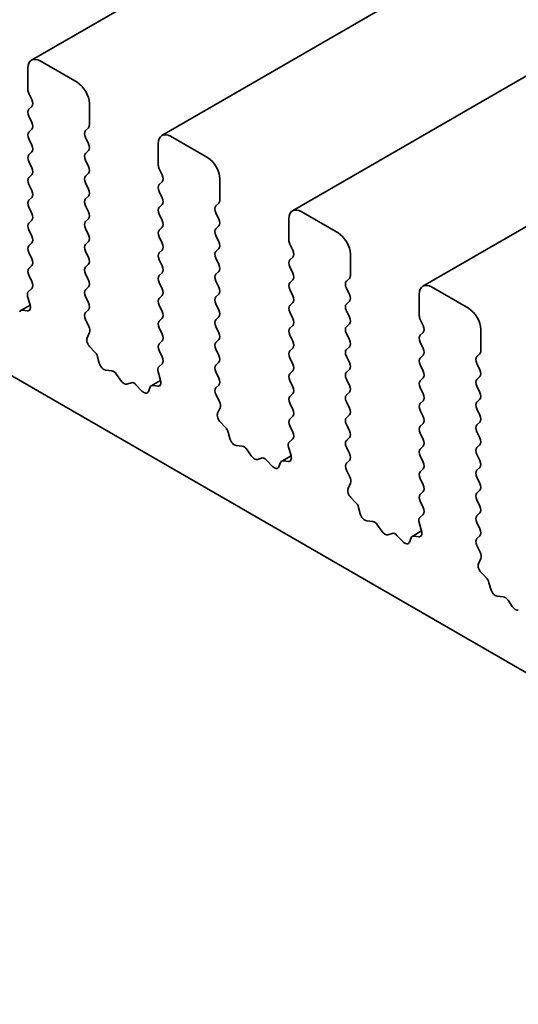
# Model space of a CAD drawing. Units: millimetres. Extents: x 0 to 4928, y 0 to 843.
# Drawn here: x 515 to 529, y 233 to 261 of the extents above; entities that cross this region are included whole.
import ezdxf

# ---------------------------------------------------------------- set-up
doc = ezdxf.new("R2010")
doc.units = ezdxf.units.MM
doc.header["$LTSCALE"] = 2
doc.layers.add('Visible (ISO)', color=7, linetype='Continuous', lineweight=35)

msp = doc.modelspace()

# ---------------------------------------------------------------- linework, layer by layer
at = {"layer": 'Visible (ISO)'}
for p, q in [((619.1053, 319.8817), (515.1606, 259.8692)), ((622.853, 317.7179), (518.9083, 257.7054)), ((626.6007, 315.5542), (522.656, 255.5417)), ((630.3483, 313.3905), (526.4036, 253.378)), ((459.6553, 282.5226), (587.2173, 208.8746)), ((515.0571, 259.6403), (515.0571, 259.0279)), ((516.4713, 259.232), (515.4106, 259.8444)), ((515.0854, 258.9136), (515.1702, 258.734)), ((515.1702, 258.538), (515.0854, 258.4563)), ((516.8249, 258.0073), (516.8249, 258.6196)), ((515.0854, 258.2604), (515.1702, 258.0808)), ((516.7117, 257.844), (516.7966, 257.9256)), ((515.1702, 257.8848), (515.0854, 257.8032)), ((516.7966, 257.4684), (516.7117, 257.648)), ((520.219, 257.0683), (519.1583, 257.6807)), ((515.0854, 257.6072), (515.1702, 257.4276)), ((518.8048, 257.4766), (518.8048, 256.8642)), ((515.1702, 257.2316), (515.0854, 257.15)), ((516.7117, 257.1908), (516.7966, 257.2724)), ((515.0854, 256.954), (515.1702, 256.7744)), ((516.7966, 256.8152), (516.7117, 256.9948)), ((515.1702, 256.5784), (515.0854, 256.4968)), ((516.7117, 256.5376), (516.7966, 256.6192)), ((518.833, 256.7499), (518.9179, 256.5702)), ((515.0854, 256.3008), (515.1702, 256.1212)), ((516.7966, 256.162), (516.7117, 256.3416)), ((518.9179, 256.3743), (518.833, 256.2926)), ((520.5725, 255.8436), (520.5725, 256.4559)), ((516.7117, 255.8844), (516.7966, 255.966)), ((518.833, 256.0967), (518.9179, 255.917)), ((515.1702, 255.9252), (515.0854, 255.8436)), ((516.7966, 255.5088), (516.7117, 255.6884)), ((518.9179, 255.7211), (518.833, 255.6394)), ((520.4594, 255.6803), (520.5442, 255.7619)), ((515.0854, 255.6476), (515.1702, 255.468)), ((518.833, 255.4435), (518.9179, 255.2638)), ((520.5442, 255.3047), (520.4594, 255.4843)), ((523.9666, 254.9046), (522.906, 255.517)), ((515.1702, 255.272), (515.0854, 255.1904)), ((516.7117, 255.2312), (516.7966, 255.3128)), ((520.4594, 255.0271), (520.5442, 255.1087)), ((522.5524, 255.3128), (522.5524, 254.7005)), ((515.0854, 254.9944), (515.1702, 254.8148)), ((516.7966, 254.8556), (516.7117, 255.0352)), ((518.9179, 255.0679), (518.833, 254.9862)), ((520.5442, 254.6515), (520.4594, 254.8311)), ((515.1702, 254.6188), (515.0854, 254.5372)), ((516.7117, 254.578), (516.7966, 254.6596)), ((518.833, 254.7903), (518.9179, 254.6107)), ((522.5807, 254.5862), (522.6656, 254.4065)), ((515.0854, 254.3412), (515.1702, 254.1616)), ((516.7966, 254.2024), (516.7117, 254.382)), ((518.9179, 254.4147), (518.833, 254.333)), ((520.4594, 254.3739), (520.5442, 254.4555)), ((524.3202, 253.6798), (524.3202, 254.2922)), ((516.7117, 253.9248), (516.7966, 254.0064)), ((518.833, 254.1371), (518.9179, 253.9575)), ((520.5442, 253.9983), (520.4594, 254.1779)), ((522.6656, 254.2106), (522.5807, 254.1289)), ((515.1702, 253.9656), (515.0854, 253.884)), ((515.0854, 253.688), (515.169, 253.5109)), ((516.7966, 253.5492), (516.7117, 253.7288)), ((518.9179, 253.7615), (518.833, 253.6798)), ((520.4594, 253.7207), (520.5442, 253.8023)), ((522.5807, 253.933), (522.6656, 253.7533)), ((518.833, 253.4839), (518.9179, 253.3043)), ((520.5442, 253.3451), (520.4594, 253.5247)), ((522.6656, 253.5574), (522.5807, 253.4757)), ((524.2071, 253.5165), (524.2919, 253.5982)), ((515.1675, 253.3135), (515.0717, 253.2266)), ((516.7117, 253.2716), (516.7966, 253.3532)), ((520.4594, 253.0675), (520.5442, 253.1491)), ((522.5807, 253.2798), (522.6656, 253.1001)), ((524.2919, 253.141), (524.2071, 253.3206)), ((526.3001, 253.1491), (526.3001, 252.5367)), ((527.7143, 252.7409), (526.6536, 253.3532)), ((515.1221, 252.8354), (514.8556, 252.6816)), ((515.0521, 253.0766), (515.1216, 252.8371)), ((516.7966, 252.896), (516.7117, 253.0756)), ((518.9179, 253.1083), (518.833, 253.0266)), ((520.5442, 252.6919), (520.4594, 252.8715)), ((522.6656, 252.9042), (522.5807, 252.8225)), ((524.2071, 252.8633), (524.2919, 252.945)), ((515.0399, 252.6704), (514.9062, 252.6899)), ((516.7129, 252.6195), (516.7966, 252.7)), ((518.833, 252.8307), (518.9179, 252.6511)), ((522.5807, 252.6266), (522.6656, 252.4469)), ((524.2919, 252.4878), (524.2071, 252.6674)), ((516.8103, 252.2228), (516.7144, 252.4204)), ((518.9179, 252.4551), (518.833, 252.3734)), ((520.4594, 252.4143), (520.5442, 252.4959)), ((524.2071, 252.2102), (524.2919, 252.2918)), ((526.3284, 252.4224), (526.4132, 252.2428)), ((516.7603, 251.891), (516.8298, 252.0502)), ((518.833, 252.1775), (518.9179, 251.9979)), ((520.5442, 252.0387), (520.4594, 252.2183)), ((522.6656, 252.251), (522.5807, 252.1693)), ((524.2919, 251.8346), (524.2071, 252.0142)), ((526.4132, 252.0469), (526.3284, 251.9652)), ((528.0679, 251.5161), (528.0679, 252.1285)), ((518.9179, 251.8019), (518.833, 251.7203)), ((520.4594, 251.7611), (520.5442, 251.8427)), ((522.5807, 251.9734), (522.6656, 251.7937)), ((526.3284, 251.7692), (526.4132, 251.5896)), ((516.9758, 251.495), (516.8421, 251.6299)), ((518.833, 251.5243), (518.9167, 251.3472)), ((520.5442, 251.3855), (520.4594, 251.5651)), ((522.6656, 251.5978), (522.5807, 251.5161)), ((524.2071, 251.557), (524.2919, 251.6386)), ((527.9547, 251.3528), (528.0396, 251.4345)), ((517.1087, 251.168), (517.0588, 251.3512)), ((518.9152, 251.1498), (518.8193, 251.0629)), ((520.4594, 251.1079), (520.5442, 251.1895)), ((522.5807, 251.3202), (522.6656, 251.1405)), ((524.2919, 251.1814), (524.2071, 251.361)), ((526.4132, 251.3937), (526.3284, 251.312)), ((528.0396, 250.9772), (527.9547, 251.1569)), ((517.4667, 250.9472), (517.294, 250.9666)), ((518.7998, 250.9129), (518.8693, 250.6734)), ((520.5442, 250.7323), (520.4594, 250.9119)), ((522.6656, 250.9446), (522.5807, 250.8629)), ((524.2071, 250.9038), (524.2919, 250.9854)), ((526.3284, 251.116), (526.4132, 250.9364)), ((517.728, 250.6645), (517.6063, 250.844)), ((518.0233, 250.6032), (517.9016, 250.5642)), ((518.8698, 250.6717), (518.6033, 250.5179)), ((522.5807, 250.667), (522.6656, 250.4873)), ((524.2919, 250.5282), (524.2071, 250.7078)), ((526.4132, 250.7405), (526.3284, 250.6588)), ((527.9547, 250.6996), (528.0396, 250.7813)), ((518.3356, 250.3653), (518.1629, 250.5452)), ((518.5708, 250.4783), (518.5209, 250.3527)), ((518.7875, 250.5066), (518.6538, 250.5262)), ((520.4606, 250.4558), (520.5442, 250.5363)), ((522.6656, 250.2914), (522.5807, 250.2097)), ((524.2071, 250.2506), (524.2919, 250.3322)), ((526.3284, 250.4628), (526.4132, 250.2832)), ((528.0396, 250.324), (527.9547, 250.5037)), ((520.5579, 250.0591), (520.4621, 250.2567)), ((522.5807, 250.0138), (522.6656, 249.8341)), ((524.2919, 249.875), (524.2071, 250.0546)), ((526.4132, 250.0873), (526.3284, 250.0056)), ((527.9547, 250.0464), (528.0396, 250.1281)), ((520.508, 249.7273), (520.5775, 249.8865)), ((526.3284, 249.8097), (526.4132, 249.63)), ((528.0396, 249.6708), (527.9547, 249.8505)), ((520.7235, 249.3313), (520.5897, 249.4662)), ((522.6656, 249.6382), (522.5807, 249.5565)), ((524.2071, 249.5974), (524.2919, 249.679)), ((527.9547, 249.3932), (528.0396, 249.4749)), ((520.8564, 249.0043), (520.8065, 249.1875)), ((522.5807, 249.3606), (522.6644, 249.1834)), ((524.2919, 249.2218), (524.2071, 249.4014)), ((526.4132, 249.4341), (526.3284, 249.3524)), ((528.0396, 249.0176), (527.9547, 249.1973)), ((522.6629, 248.9861), (522.567, 248.8991)), ((524.2071, 248.9442), (524.2919, 249.0258)), ((526.3284, 249.1565), (526.4132, 248.9768)), ((521.2143, 248.7835), (521.0417, 248.8029)), ((521.4756, 248.5008), (521.354, 248.6803)), ((522.5474, 248.7492), (522.6169, 248.5097)), ((524.2919, 248.5686), (524.2071, 248.7482)), ((526.4132, 248.7809), (526.3284, 248.6992)), ((527.9547, 248.74), (528.0396, 248.8217)), ((521.7709, 248.4395), (521.6493, 248.4005)), ((522.0832, 248.2016), (521.9106, 248.3815)), ((522.3185, 248.3146), (522.2685, 248.189)), ((522.6174, 248.508), (522.3509, 248.3542)), ((522.5352, 248.3429), (522.4015, 248.3625)), ((524.2082, 248.2921), (524.2919, 248.3726)), ((526.3284, 248.5033), (526.4132, 248.3236)), ((528.0396, 248.3645), (527.9547, 248.5441)), ((524.3056, 247.8954), (524.2097, 248.093)), ((526.4132, 248.1277), (526.3284, 248.046)), ((527.9547, 248.0868), (528.0396, 248.1685)), ((526.3284, 247.8501), (526.4132, 247.6704)), ((528.0396, 247.7113), (527.9547, 247.8909)), ((524.2557, 247.5636), (524.3252, 247.7228)), ((526.4132, 247.4745), (526.3284, 247.3928)), ((527.9547, 247.4336), (528.0396, 247.5153)), ((524.4711, 247.1676), (524.3374, 247.3024)), ((526.3284, 247.1969), (526.412, 247.0197)), ((528.0396, 247.0581), (527.9547, 247.2377)), ((524.6041, 246.8405), (524.5542, 247.0238)), ((524.962, 246.6198), (524.7894, 246.6392)), ((526.4105, 246.8224), (526.3147, 246.7354)), ((527.9547, 246.7804), (528.0396, 246.8621)), ((525.2233, 246.337), (525.1017, 246.5165)), ((526.3651, 246.3443), (526.0986, 246.1904)), ((526.2951, 246.5855), (526.3646, 246.346)), ((528.0396, 246.4049), (527.9547, 246.5845)), ((525.5186, 246.2758), (525.397, 246.2368)), ((525.8309, 246.0379), (525.6583, 246.2178)), ((526.0661, 246.1508), (526.0162, 246.0252)), ((526.2829, 246.1792), (526.1492, 246.1988)), ((527.9559, 246.1284), (528.0396, 246.2089)), ((528.0533, 245.7317), (527.9574, 245.9293)), ((528.0033, 245.3999), (528.0728, 245.5591)), ((528.2188, 245.0039), (528.0851, 245.1387)), ((528.3517, 244.6768), (528.3018, 244.8601)), ((528.7097, 244.456), (528.537, 244.4755)), ((528.971, 244.1733), (528.8493, 244.3528))]:
    msp.add_line(p, q, dxfattribs=at)
for centre, major_axis, start_param, end_param in [((515.4106, 259.4361), (-0.25, 0.433), 5.4977871, 7.0685835), ((516.4713, 258.8238), (-0.25, 0.433), 3.9269908, 5.4977871), ((515.1985, 258.9462), (0.1, -0.1732), 3.9269908, 4.5704919), ((515.0571, 258.7013), (0.1, -0.1732), 0.1418971, 1.4288993), ((515.1985, 258.2931), (-0.1, 0.1732), 0.1418971, 1.4288993), ((515.0571, 258.0481), (0.1, -0.1732), 0.1418971, 1.4288993), ((516.6834, 258.0889), (0.1, -0.1732), 0.1418971, 0.7853982), ((515.1985, 257.6399), (-0.1, 0.1732), 0.1418971, 1.4288993), ((516.8249, 257.6807), (-0.1, 0.1732), 0.1418971, 1.4288993), ((519.1583, 257.2724), (-0.25, 0.433), 5.4977871, 7.0685835), ((515.0571, 257.3949), (0.1, -0.1732), 0.1418971, 1.4288993), ((516.6834, 257.4357), (0.1, -0.1732), 0.1418971, 1.4288993), ((515.1985, 256.9867), (-0.1, 0.1732), 0.1418971, 1.4288993), ((516.8249, 257.0275), (-0.1, 0.1732), 0.1418971, 1.4288993), ((516.6834, 256.7825), (0.1, -0.1732), 0.1418971, 1.4288993), ((518.9462, 256.7825), (0.1, -0.1732), 3.9269908, 4.5704919), ((520.219, 256.6601), (-0.25, 0.433), 3.9269908, 5.4977871), ((515.0571, 256.7417), (0.1, -0.1732), 0.1418971, 1.4288993), ((516.8249, 256.3743), (-0.1, 0.1732), 0.1418971, 1.4288993), ((518.8048, 256.5376), (0.1, -0.1732), 0.1418971, 1.4288993), ((515.1985, 256.3335), (-0.1, 0.1732), 0.1418971, 1.4288993), ((518.9462, 256.1293), (-0.1, 0.1732), 0.1418971, 1.4288993), ((515.0571, 256.0885), (0.1, -0.1732), 0.1418971, 1.4288993), ((516.6834, 256.1293), (0.1, -0.1732), 0.1418971, 1.4288993), ((515.1985, 255.6803), (-0.1, 0.1732), 0.1418971, 1.4288993), ((516.8249, 255.7211), (-0.1, 0.1732), 0.1418971, 1.4288993), ((518.8048, 255.8844), (0.1, -0.1732), 0.1418971, 1.4288993), ((520.5725, 255.517), (-0.1, 0.1732), 0.1418971, 1.4288993), ((520.4311, 255.9252), (0.1, -0.1732), 0.1418971, 0.7853982), ((515.0571, 255.4353), (0.1, -0.1732), 0.1418971, 1.4288993), ((516.6834, 255.4761), (0.1, -0.1732), 0.1418971, 1.4288993), ((518.9462, 255.4761), (-0.1, 0.1732), 0.1418971, 1.4288993), ((522.906, 255.1087), (-0.25, 0.433), 5.4977871, 7.0685835), ((515.1985, 255.0271), (-0.1, 0.1732), 0.1418971, 1.4288993), ((516.8249, 255.0679), (-0.1, 0.1732), 0.1418971, 1.4288993), ((518.8048, 255.2312), (0.1, -0.1732), 0.1418971, 1.4288993), ((520.4311, 255.272), (0.1, -0.1732), 0.1418971, 1.4288993), ((515.0571, 254.7821), (0.1, -0.1732), 0.1418971, 1.4288993), ((516.6834, 254.8229), (0.1, -0.1732), 0.1418971, 1.4288993), ((518.9462, 254.8229), (-0.1, 0.1732), 0.1418971, 1.4288993), ((520.5725, 254.8638), (-0.1, 0.1732), 0.1418971, 1.4288993), ((523.9666, 254.4963), (-0.25, 0.433), 3.9269908, 5.4977871), ((515.1985, 254.3739), (-0.1, 0.1732), 0.1418971, 1.4288993), ((516.8249, 254.4147), (-0.1, 0.1732), 0.1418971, 1.4288993), ((518.8048, 254.578), (0.1, -0.1732), 0.1418971, 1.4288993), ((520.4311, 254.6188), (0.1, -0.1732), 0.1418971, 1.4288993), ((522.6938, 254.6188), (0.1, -0.1732), 3.9269908, 4.5704919), ((518.9462, 254.1697), (-0.1, 0.1732), 0.1418971, 1.4288993), ((520.5725, 254.2106), (-0.1, 0.1732), 0.1418971, 1.4288993), ((522.5524, 254.3739), (0.1, -0.1732), 0.1418971, 1.4288993), ((515.0571, 254.1289), (0.1, -0.1732), 0.1418971, 1.4288993), ((516.6834, 254.1697), (0.1, -0.1732), 0.1418971, 1.4288993), ((520.4311, 253.9656), (0.1, -0.1732), 0.1418971, 1.4288993), ((522.6938, 253.9656), (-0.1, 0.1732), 0.1418971, 1.4288993), ((515.1985, 253.7207), (-0.1, 0.1732), 0.1418971, 1.4288993), ((516.8249, 253.7615), (-0.1, 0.1732), 0.1418971, 1.4288993), ((518.8048, 253.9248), (0.1, -0.1732), 0.1418971, 1.4288993), ((520.5725, 253.5574), (-0.1, 0.1732), 0.1418971, 1.4288993), ((522.5524, 253.7207), (0.1, -0.1732), 0.1418971, 1.4288993), ((515.0559, 253.4782), (0.1, -0.1732), 0.1242358, 1.4288993), ((516.6834, 253.5165), (0.1, -0.1732), 0.1418971, 1.4288993), ((518.9462, 253.5165), (-0.1, 0.1732), 0.1418971, 1.4288993), ((522.6938, 253.3124), (-0.1, 0.1732), 0.1418971, 1.4288993), ((524.3202, 253.3532), (-0.1, 0.1732), 0.1418971, 1.4288993), ((524.1788, 253.7615), (0.1, -0.1732), 0.1418971, 0.7853982), ((526.6536, 252.945), (-0.25, 0.433), 5.4977871, 7.0685835), ((515.1833, 253.0619), (-0.1, 0.1732), 0.1242358, 1.1681528), ((516.8249, 253.1083), (-0.1, 0.1732), 0.1418971, 1.4288993), ((518.8048, 253.2716), (0.1, -0.1732), 0.1418971, 1.4288993), ((520.4311, 253.3124), (0.1, -0.1732), 0.1418971, 1.4288993), ((524.1788, 253.1083), (0.1, -0.1732), 0.1418971, 1.4288993), ((514.9904, 252.8519), (0.1, -0.1732), 5.855052, 7.4513381), ((516.6834, 252.8633), (0.1, -0.1732), 0.1418971, 1.4288993), ((518.9462, 252.8633), (-0.1, 0.1732), 0.1418971, 1.4288993), ((520.5725, 252.9042), (-0.1, 0.1732), 0.1418971, 1.4288993), ((522.5524, 253.0675), (0.1, -0.1732), 0.1418971, 1.4288993), ((524.3202, 252.7), (-0.1, 0.1732), 0.1418971, 1.4288993), ((514.9556, 252.5084), (-0.1, 0.1732), 5.855052, 6.7113186), ((516.826, 252.4562), (-0.1, 0.1732), 0.1418971, 1.4465605), ((518.8048, 252.6184), (0.1, -0.1732), 0.1418971, 1.4288993), ((520.4311, 252.6592), (0.1, -0.1732), 0.1418971, 1.4288993), ((522.6938, 252.6592), (-0.1, 0.1732), 0.1418971, 1.4288993), ((527.7143, 252.3326), (-0.25, 0.433), 3.9269908, 5.4977871), ((518.9462, 252.2102), (-0.1, 0.1732), 0.1418971, 1.4288993), ((520.5725, 252.251), (-0.1, 0.1732), 0.1418971, 1.4288993), ((522.5524, 252.4143), (0.1, -0.1732), 0.1418971, 1.4288993), ((524.1788, 252.4551), (0.1, -0.1732), 0.1418971, 1.4288993), ((526.4415, 252.4551), (0.1, -0.1732), 3.9269908, 4.5704919), ((516.6986, 252.187), (-0.1, 0.1732), 3.5442362, 4.5881532), ((518.8048, 251.9652), (0.1, -0.1732), 0.1418971, 1.4288993), ((520.4311, 252.006), (0.1, -0.1732), 0.1418971, 1.4288993), ((522.6938, 252.006), (-0.1, 0.1732), 0.1418971, 1.4288993), ((524.3202, 252.0469), (-0.1, 0.1732), 0.1418971, 1.4288993), ((526.3001, 252.2102), (0.1, -0.1732), 0.1418971, 1.4288993), ((516.8915, 251.7543), (-0.1, 0.1732), 0.4026436, 1.9989297), ((518.9462, 251.557), (-0.1, 0.1732), 0.1418971, 1.4288993), ((520.5725, 251.5978), (-0.1, 0.1732), 0.1418971, 1.4288993), ((522.5524, 251.7611), (0.1, -0.1732), 0.1418971, 1.4288993), ((524.1788, 251.8019), (0.1, -0.1732), 0.1418971, 1.4288993), ((526.4415, 251.8019), (-0.1, 0.1732), 0.1418971, 1.4288993), ((516.9263, 251.3706), (-0.1, 0.1732), 4.2842557, 5.1405223), ((522.6938, 251.3528), (-0.1, 0.1732), 0.1418971, 1.4288993), ((524.3202, 251.3937), (-0.1, 0.1732), 0.1418971, 1.4288993), ((526.3001, 251.557), (0.1, -0.1732), 0.1418971, 1.4288993), ((527.9264, 251.5978), (0.1, -0.1732), 0.1418971, 0.7853982), ((517.2412, 251.1486), (-0.1, 0.1732), 1.142663, 2.7389491), ((518.8036, 251.3145), (0.1, -0.1732), 0.1242358, 1.4288993), ((520.4311, 251.3528), (0.1, -0.1732), 0.1418971, 1.4288993), ((522.5524, 251.1079), (0.1, -0.1732), 0.1418971, 1.4288993), ((524.1788, 251.1487), (0.1, -0.1732), 0.1418971, 1.4288993), ((526.4415, 251.1487), (-0.1, 0.1732), 0.1418971, 1.4288993), ((528.0679, 251.1895), (-0.1, 0.1732), 0.1418971, 1.4288993), ((517.5195, 250.7652), (-0.1, 0.1732), 4.8366248, 5.8805417), ((518.931, 250.8981), (-0.1, 0.1732), 0.1242358, 1.1681528), ((520.5725, 250.9446), (-0.1, 0.1732), 0.1418971, 1.4288993), ((522.6938, 250.6996), (-0.1, 0.1732), 0.1418971, 1.4288993), ((524.3202, 250.7405), (-0.1, 0.1732), 0.1418971, 1.4288993), ((526.3001, 250.9038), (0.1, -0.1732), 0.1418971, 1.4288993), ((527.9264, 250.9446), (0.1, -0.1732), 0.1418971, 1.4288993), ((517.8148, 250.7432), (0.1, -0.1732), 4.8366248, 6.1589495), ((518.1101, 250.4242), (-0.1, 0.1732), 5.1150325, 6.1589495), ((518.7381, 250.6882), (0.1, -0.1732), 5.855052, 7.4513381), ((520.4311, 250.6996), (0.1, -0.1732), 0.1418971, 1.4288993), ((526.4415, 250.4955), (-0.1, 0.1732), 0.1418971, 1.4288993), ((528.0679, 250.5363), (-0.1, 0.1732), 0.1418971, 1.4288993), ((518.3884, 250.4863), (0.1, -0.1732), 5.1150325, 6.7113186), ((518.7033, 250.3447), (-0.1, 0.1732), 5.855052, 6.7113186), ((520.5737, 250.2925), (-0.1, 0.1732), 0.1418971, 1.4465605), ((522.5524, 250.4547), (0.1, -0.1732), 0.1418971, 1.4288993), ((524.1788, 250.4955), (0.1, -0.1732), 0.1418971, 1.4288993), ((527.9264, 250.2914), (0.1, -0.1732), 0.1418971, 1.4288993), ((520.4463, 250.0233), (-0.1, 0.1732), 3.5442362, 4.5881532), ((522.6938, 250.0464), (-0.1, 0.1732), 0.1418971, 1.4288993), ((524.3202, 250.0873), (-0.1, 0.1732), 0.1418971, 1.4288993), ((526.3001, 250.2506), (0.1, -0.1732), 0.1418971, 1.4288993), ((528.0679, 249.8831), (-0.1, 0.1732), 0.1418971, 1.4288993), ((520.6392, 249.5906), (-0.1, 0.1732), 0.4026436, 1.9989297), ((522.5524, 249.8015), (0.1, -0.1732), 0.1418971, 1.4288993), ((524.1788, 249.8423), (0.1, -0.1732), 0.1418971, 1.4288993), ((526.4415, 249.8423), (-0.1, 0.1732), 0.1418971, 1.4288993), ((522.6938, 249.3932), (-0.1, 0.1732), 0.1418971, 1.4288993), ((524.3202, 249.4341), (-0.1, 0.1732), 0.1418971, 1.4288993), ((526.3001, 249.5974), (0.1, -0.1732), 0.1418971, 1.4288993), ((527.9264, 249.6382), (0.1, -0.1732), 0.1418971, 1.4288993), ((520.674, 249.2069), (-0.1, 0.1732), 4.2842557, 5.1405223), ((522.5512, 249.1508), (0.1, -0.1732), 0.1242358, 1.4288993), ((524.1788, 249.1891), (0.1, -0.1732), 0.1418971, 1.4288993), ((526.4415, 249.1891), (-0.1, 0.1732), 0.1418971, 1.4288993), ((528.0679, 249.2299), (-0.1, 0.1732), 0.1418971, 1.4288993), ((520.9889, 248.9849), (-0.1, 0.1732), 1.142663, 2.7389491), ((522.6786, 248.7344), (-0.1, 0.1732), 0.1242358, 1.1681528), ((524.3202, 248.7809), (-0.1, 0.1732), 0.1418971, 1.4288993), ((526.3001, 248.9442), (0.1, -0.1732), 0.1418971, 1.4288993), ((527.9264, 248.985), (0.1, -0.1732), 0.1418971, 1.4288993), ((521.2672, 248.6015), (-0.1, 0.1732), 4.8366248, 5.8805417), ((526.4415, 248.5359), (-0.1, 0.1732), 0.1418971, 1.4288993), ((528.0679, 248.5767), (-0.1, 0.1732), 0.1418971, 1.4288993), ((521.5625, 248.5795), (0.1, -0.1732), 4.8366248, 6.1589495), ((521.8578, 248.2605), (-0.1, 0.1732), 5.1150325, 6.1589495), ((522.4509, 248.181), (-0.1, 0.1732), 5.855052, 6.7113186), ((522.4858, 248.5245), (0.1, -0.1732), 5.855052, 7.4513381), ((524.1788, 248.5359), (0.1, -0.1732), 0.1418971, 1.4288993), ((526.3001, 248.291), (0.1, -0.1732), 0.1418971, 1.4288993), ((527.9264, 248.3318), (0.1, -0.1732), 0.1418971, 1.4288993), ((522.136, 248.3226), (0.1, -0.1732), 5.1150325, 6.7113186), ((524.3214, 248.1288), (-0.1, 0.1732), 0.1418971, 1.4465605), ((526.4415, 247.8827), (-0.1, 0.1732), 0.1418971, 1.4288993), ((528.0679, 247.9235), (-0.1, 0.1732), 0.1418971, 1.4288993), ((524.194, 247.8595), (-0.1, 0.1732), 3.5442362, 4.5881532), ((524.3869, 247.4269), (-0.1, 0.1732), 0.4026436, 1.9989297), ((526.3001, 247.6378), (0.1, -0.1732), 0.1418971, 1.4288993), ((527.9264, 247.6786), (0.1, -0.1732), 0.1418971, 1.4288993), ((526.4415, 247.2295), (-0.1, 0.1732), 0.1418971, 1.4288993), ((528.0679, 247.2703), (-0.1, 0.1732), 0.1418971, 1.4288993), ((524.4217, 247.0432), (-0.1, 0.1732), 4.2842557, 5.1405223), ((526.2989, 246.9871), (0.1, -0.1732), 0.1242358, 1.4288993), ((527.9264, 247.0254), (0.1, -0.1732), 0.1418971, 1.4288993), ((524.7366, 246.8212), (-0.1, 0.1732), 1.142663, 2.7389491), ((525.0148, 246.4378), (-0.1, 0.1732), 4.8366248, 5.8805417), ((526.4263, 246.5707), (-0.1, 0.1732), 0.1242358, 1.1681528), ((528.0679, 246.6171), (-0.1, 0.1732), 0.1418971, 1.4288993), ((525.3101, 246.4158), (0.1, -0.1732), 4.8366248, 6.1589495), ((526.2334, 246.3608), (0.1, -0.1732), 5.855052, 7.4513381), ((527.9264, 246.3722), (0.1, -0.1732), 0.1418971, 1.4288993), ((525.6054, 246.0968), (-0.1, 0.1732), 5.1150325, 6.1589495), ((526.1986, 246.0172), (-0.1, 0.1732), 5.855052, 6.7113186), ((528.069, 245.9651), (-0.1, 0.1732), 0.1418971, 1.4465605), ((525.8837, 246.1588), (0.1, -0.1732), 5.1150325, 6.7113186), ((527.9416, 245.6958), (-0.1, 0.1732), 3.5442362, 4.5881532), ((528.1345, 245.2632), (-0.1, 0.1732), 0.4026436, 1.9989297), ((528.1693, 244.8794), (-0.1, 0.1732), 4.2842557, 5.1405223), ((528.4842, 244.6574), (-0.1, 0.1732), 1.142663, 2.7389491), ((528.7625, 244.2741), (-0.1, 0.1732), 4.8366248, 5.8805417), ((529.0578, 244.2521), (0.1, -0.1732), 4.8366248, 6.1589495)]:
    msp.add_ellipse(centre, major_axis=major_axis, ratio=0.5773503, start_param=start_param, end_param=end_param, dxfattribs=at)

doc.saveas('drawing.dxf')
